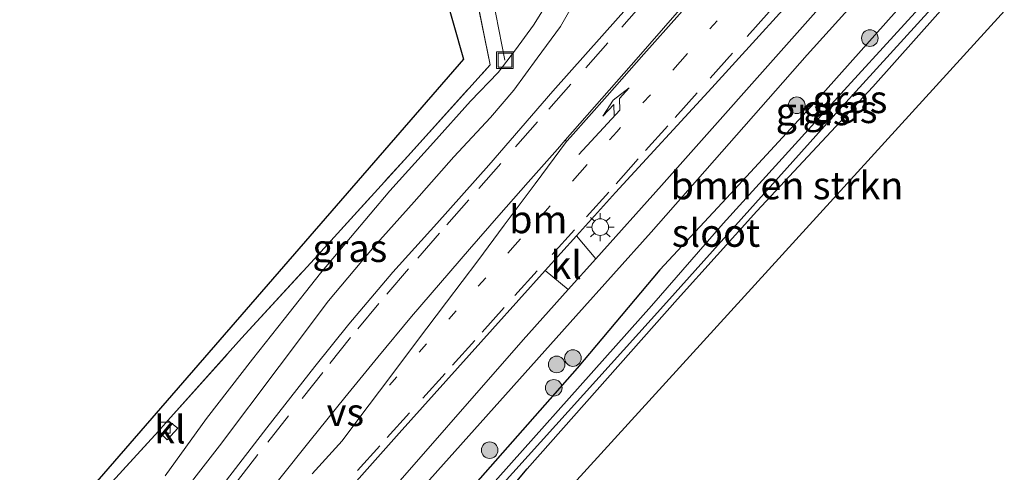
# Model space of a CAD drawing. Units: metres. Extents: x 239992 to 244425, y 456248 to 462502.
# Drawn here: x 243536 to 243625, y 461290 to 461331 of the extents above; entities that cross this region are included whole.
import ezdxf
from ezdxf.enums import TextEntityAlignment as Align

# ---------------------------------------------------------------- set-up
doc = ezdxf.new("R2010")
doc.units = ezdxf.units.M
for name, pattern in [('IE-TERREINAFSCHEIDING', [10, 8, -2]), ('VW-1-3_STREEP', [4, 1, -3]), ('VW-3-9_STREEP', [12, 3, -9])]:
    doc.linetypes.add(name, pattern=pattern)
doc.layers.get('0').update_dxf_attribs({"lineweight": 25})
for name, color, linetype, lineweight in [('B-ME-AL-OVERIG-L-B1', 7, 'Continuous', 18), ('B-ME-GR-BOMENSTRUIKEN-GV-B6', 93, 'Continuous', 18), ('B-ME-GR-BOOM-S-B1', 93, 'Continuous', 18), ('B-ME-IE-GRASLAND-GV-B6', 93, 'Continuous', 18), ('B-ME-IE-GRONDWERKLIJN-GROND_INGERICHT-GV-B6', 253, 'Continuous', 18), ('B-ME-IE-INRICHTINGSELEMENT-S-B1', 253, 'Continuous', 18), ('B-ME-IE-MEUBILAIR_WEGMEUBILAIR-LICHTMAST-S-B1', 8, 'Continuous', 18), ('B-ME-IE-TERREINAFSCHEIDING-RASTERHEKWERK-L-B1', 8, 'IE-TERREINAFSCHEIDING', 18), ('B-ME-OG-WATER-GV-B6', 153, 'Continuous', 18), ('B-ME-VH-VERH_SOORT-BITUMEN-GV-B6', 8, 'IE-TERREINAFSCHEIDING-NATUURLIJK-HOUTWAL', 18), ('B-ME-VH-VERH_SOORT-KLINKERS-GV-B6', 8, 'IE-TERREINAFSCHEIDING-NATUURLIJK-HOUTWAL', 18), ('B-ME-VV-KOLK-S-B1', 8, 'Continuous', 18), ('B-ME-VW-MARKERING-13STREEP-045-L-B1', 255, 'VW-1-3_STREEP', 18), ('B-ME-VW-MARKERING-39STREEP-015-L-B1', 255, 'VW-3-9_STREEP', 18), ('B-ME-VW-MARKERING-PIJLLI750-S-B1', 7, 'Continuous', 18), ('B-ME-VW-MARKERING-STREEP-015-L-B1', 7, 'Continuous', 18), ('B-ME-VW-MARKERING-VERDRIJFSTRP-GV-B6', 7, 'Continuous', 18)]:
    doc.layers.add(name, color=color, linetype=linetype, lineweight=lineweight)
doc.layers.add('B-ME-GW-INSTEEKWATERGANG-L-B1', color=10, linetype='Continuous')
doc.layers.add('B-ME-KG-KADASTRAAL-OPNAMEDTMGRENS-L-B1', color=10, linetype='Continuous')
doc.styles.add('NLCS-ISO', font='NLCS-ISO.TTF')
doc.linetypes.add('IE-TERREINAFSCHEIDING-NATUURLIJK-HOUTWAL', pattern='A,7,-1.5,[67,NLCS.SHX,S=0.75,R=45,X=0,Y=0],-1.5,7,-1.5,[70,NLCS.SHX,S=0.75,R=0,X=0,Y=0],-1.5', length=20)

# ---------------------------------------------------------------- blocks, each defined once
blk = doc.blocks.new('pijll')
for p, q in [((5.7, 1.05, 0.1), (4, 0.75, 0.1)), ((7.5, 0.75, 0.1), (5.7, 1.05, 0.1)), ((0, 0, 0.1), (5.45, 0, 0.1)), ((4, 0.75, 0.1), (5.45, 0.75, 0.1)), ((5.45, 0.75, 0.1), (4.7, 0, 0.1)), ((6.2, 0.75, 0.1), (5.45, 0, 0.1)), ((7.5, 0.75, 0.1), (6.2, 0.75, 0.1))]:
    blk.add_line(p, q)
blk = doc.blocks.new('boom')
h = blk.add_hatch(color=256)
edge = h.paths.add_edge_path()
edge.add_arc((0, 0), 0.75, 0, 360)
blk.add_circle((0, 0), 0.75)
blk = doc.blocks.new('lantaarnpaal')
for p, q in [((0, 0.75), (0, 1.25)), ((-0.75, 0), (-1.25, 0)), ((-0.884, 0.884), (-0.53, 0.53)), ((0.53, 0.53), (0.884, 0.884)), ((0.75, 0), (1.25, 0)), ((-0.53, -0.53), (-0.884, -0.884)), ((0, -0.75), (0, -1.25)), ((0.53, -0.53), (0.884, -0.884))]:
    blk.add_line(p, q)
blk.add_circle((0, 0), 0.75)
blk = doc.blocks.new('kolk')
blk.add_lwpolyline([(-0.5, -0.5), (0.5, -0.5), (0.5, 0.5), (-0.5, 0.5)], close=True)
blk = doc.blocks.new('put')
for p, q in [((0.75, 0.75), (-0.75, 0.75)), ((-0.75, 0.75), (-0.75, -0.75)), ((0.75, -0.75), (0.75, 0.75)), ((-0.75, -0.75), (0.75, -0.75))]:
    blk.add_line(p, q)
blk.add_lwpolyline([(-0.625, 0.625), (0.625, 0.625), (0.625, -0.625), (-0.625, -0.625)], close=True)

msp = doc.modelspace()

# ---------------------------------------------------------------- linework, layer by layer
at = {"layer": 'B-ME-AL-OVERIG-L-B1'}
msp.add_polyline3d([(243580.012, 461327.661, 21.916), (243578.904, 461333.225, 21.654), (243578.752, 461334.032, 21.055)], dxfattribs=at)
at = {"layer": 'B-ME-GR-BOMENSTRUIKEN-GV-B6'}
msp.add_polyline3d([(243666.795, 461377.864, 21.818), (243573.534, 461275.561, 21.409), (243564.606, 461269.34, 21.425), (243562.283, 461271.094, 21.401), (243562.263, 461271.786, 21.401), (243562.761, 461272.485, 21.401), (243563.706, 461273.213, 21.401), (243566.223, 461274.678, 21.393), (243568.38, 461275.752, 21.364), (243570.341, 461277.358, 21.364), (243571.922, 461278.948, 21.425), (243576.487, 461284.198, 21.458), (243582.02, 461290.81, 21.425), (243595.584, 461306.106, 21.679), (243602.737, 461314.04, 21.732), (243613.225, 461325.246, 21.711), (243624.945, 461338.448, 22.026), (243637.803, 461352.763, 21.944), (243651.8, 461367.983, 22.124), (243661.559, 461378.449, 21.989), (243661.803, 461379.382, 21.928), (243661.69, 461379.579, 21.879), (243661.835, 461379.825, 21.879), (243666.795, 461377.864, 21.818)], dxfattribs=at)
at = {"layer": 'B-ME-GW-INSTEEKWATERGANG-L-B1'}
for points in [[(243659.976, 461380.586, 21.879), (243659.104, 461380.087, 21.94), (243652.935, 461373.344, 21.944), (243642.639, 461361.923, 22.01), (243635.427, 461354.275, 22.026), (243626.237, 461344.408, 22.136), (243618.609, 461335.795, 21.875), (243607.937, 461323.823, 21.981), (243600.001, 461315.222, 22.034), (243593.991, 461308.756, 21.973), (243586.515, 461299.881, 21.76), (243572.397, 461283.872, 21.711)], [(243564.606, 461269.34, 21.425), (243562.283, 461271.094, 21.401), (243562.263, 461271.786, 21.401), (243562.761, 461272.485, 21.401), (243563.706, 461273.213, 21.401), (243566.223, 461274.678, 21.393), (243568.38, 461275.752, 21.364), (243570.341, 461277.358, 21.364), (243571.922, 461278.948, 21.425), (243576.487, 461284.198, 21.458), (243582.02, 461290.81, 21.425), (243595.584, 461306.106, 21.679), (243602.737, 461314.04, 21.732), (243613.225, 461325.246, 21.711), (243624.945, 461338.448, 22.026), (243637.803, 461352.763, 21.944), (243651.8, 461367.983, 22.124), (243661.559, 461378.449, 21.989), (243661.803, 461379.382, 21.928), (243661.69, 461379.579, 21.879)]]:
    msp.add_polyline3d(points, dxfattribs=at)
at = {"layer": 'B-ME-IE-GRASLAND-GV-B6'}
for points in [[(243570.396, 461286.699, 21.859), (243586.406, 461304.565, 21.826), (243593.219, 461312.148, 21.989), (243607.285, 461328.135, 22.022), (243617.746, 461339.761, 22.075), (243631.668, 461355.259, 22.145), (243644.512, 461369.509, 22.034), (243656.632, 461382.309, 21.965), (243667.339, 461378.52, 21.805)], [(243667.339, 461378.52, 21.805), (243666.795, 461377.864, 21.818), (243661.835, 461379.825, 21.879), (243660.121, 461380.832, 21.879), (243659.976, 461380.586, 21.879), (243659.104, 461380.087, 21.94), (243652.935, 461373.344, 21.944), (243642.639, 461361.923, 22.01), (243635.427, 461354.275, 22.026), (243626.237, 461344.408, 22.136), (243618.609, 461335.795, 21.875), (243607.937, 461323.823, 21.981), (243600.001, 461315.222, 22.034), (243593.991, 461308.756, 21.973), (243586.515, 461299.881, 21.76), (243572.397, 461283.872, 21.711)], [(243572.397, 461283.872, 21.711), (243586.515, 461299.881, 21.76), (243593.991, 461308.756, 21.973), (243600.001, 461315.222, 22.034), (243607.937, 461323.823, 21.981), (243618.609, 461335.795, 21.875), (243626.237, 461344.408, 22.136), (243635.427, 461354.275, 22.026), (243642.639, 461361.923, 22.01), (243652.935, 461373.344, 21.944), (243659.104, 461380.087, 21.94), (243659.976, 461380.586, 21.879), (243660.649, 461380.203, 21.172), (243652.44, 461371.235, 21.18), (243637.469, 461355.235, 21.18), (243628.487, 461345.177, 21.18), (243619.287, 461334.467, 21.18), (243610.932, 461325.301, 21.176), (243599.717, 461312.928, 21.164), (243593.236, 461305.52, 21.164), (243575.167, 461285.241, 20.821)], [(243575.73, 461284.919, 20.952), (243594.585, 461305.812, 21.172), (243610.14, 461323.154, 21.144), (243620.645, 461334.694, 21.233), (243631.448, 461347.17, 21.233), (243640.627, 461357.395, 21.176), (243647.432, 461364.673, 21.295), (243654.619, 461372.385, 21.295), (243658.447, 461376.492, 21.287), (243661.365, 461379.794, 21.172), (243661.69, 461379.579, 21.879), (243661.803, 461379.382, 21.928), (243661.559, 461378.449, 21.989), (243651.8, 461367.983, 22.124), (243637.803, 461352.763, 21.944), (243624.945, 461338.448, 22.026), (243613.225, 461325.246, 21.711), (243602.737, 461314.04, 21.732), (243595.584, 461306.106, 21.679), (243582.02, 461290.81, 21.425), (243576.487, 461284.198, 21.458)], [(243586.46, 461311.815, 22.111), (243589.99, 461315.727, 22.132), (243598.669, 461325.157, 22.149), (243608.775, 461336.263, 22.185), (243619.245, 461347.882, 22.185), (243628.908, 461358.585, 22.214), (243635.715, 461366.089, 22.312), (243636.208, 461363.328, 22.083), (243627.149, 461353.359, 22.067), (243616.411, 461341.424, 21.961), (243607.602, 461331.478, 21.957), (243594.154, 461316.37, 21.948), (243588.214, 461309.756, 21.921), (243586.46, 461311.815, 22.111)], [(243598.077, 461340.563, 22.215), (243595.645, 461337.569, 22.176), (243594.921, 461336.753, 22.177), (243590.231, 461331.467, 22.12), (243584.332, 461324.858, 22.075), (243578.545, 461318.2, 22.075), (243573.874, 461312.936, 22.075), (243569.906, 461308.55, 22.132), (243565.924, 461303.844, 22.132), (243562.852, 461300.032, 22.104), (243558.508, 461294.496, 22.116), (243553.462, 461287.956, 22.104)], [(243538.743, 461283.297, 21.552), (243548.738, 461294.198, 21.511), (243549.534, 461293.437, 21.65), (243550.492, 461294.466, 21.662), (243549.589, 461295.178, 21.54), (243556.238, 461302.589, 21.617), (243562.488, 461309.385, 21.667), (243571.234, 461319.015, 21.801), (243578.689, 461327.256, 21.887), (243577.338, 461333.827, 21.711)], [(243584.003, 461333.096, 21.973), (243582.581, 461330.834, 21.973), (243580.974, 461328.608, 21.961), (243579.412, 461326.545, 21.94), (243576.902, 461323.961, 21.977), (243573.569, 461320.227, 21.969), (243569.626, 461315.884, 21.973), (243566.065, 461311.681, 21.944), (243563.353, 461308.464, 21.944), (243560.089, 461304.316, 21.903), (243557.232, 461300.687, 21.903), (243553.079, 461295.347, 21.908), (243549.335, 461290.168, 21.936)], [(243549.529, 461286.802, 21.875), (243554.253, 461292.894, 21.883), (243559.645, 461300.05, 21.867), (243564.08, 461305.967, 21.875), (243568.216, 461310.864, 21.875), (243571.82, 461314.892, 21.879), (243575.384, 461318.932, 21.924), (243578.693, 461322.498, 21.92), (243580.813, 461324.972, 21.94), (243582.91, 461327.853, 21.928), (243585.031, 461330.686, 21.932), (243586.84, 461333.885, 21.932)], [(243585.729, 461306.989, 21.91), (243581.65, 461302.446, 21.891), (243568.013, 461286.856, 21.916), (243552.338, 461269.43, 21.793), (243539.969, 461255.3, 21.805), (243526.42, 461240.563, 21.871), (243514.754, 461227.438, 21.83), (243509.848, 461221.939, 21.812), (243506.524, 461218.222, 21.882), (243503.196, 461214.49, 21.88), (243501.046, 461212.086, 21.88), (243498.708, 461213.733, 22.1), (243500.992, 461216.288, 22.096), (243504.314, 461220.024, 22.094), (243507.646, 461223.77, 22.016), (243511.215, 461227.784, 21.997), (243524.61, 461242.624, 22.046), (243536.622, 461256.15, 22.042), (243548.516, 461269.279, 22.104), (243559.905, 461282.15, 22.124), (243570.451, 461294.03, 22.153), (243578.879, 461303.415, 22.067), (243583.634, 461308.684, 22.095), (243585.729, 461306.989, 21.91)]]:
    msp.add_polyline3d(points, dxfattribs=at)
at = {"layer": 'B-ME-IE-GRONDWERKLIJN-GROND_INGERICHT-GV-B6'}
for points in [[(243534.668, 461279.866, 21.556), (243576.276, 461327.768, 21.683), (243565.069, 461367.1, 21.793), (243523.046, 461385.798, 21.528), (243455.456, 461371.338, 21.554), (243427.302, 461377.518, 21.378), (243427.988, 461377.67, 21.327), (243428.357, 461378.483, 21.35), (243429.262, 461379.895, 21.378), (243432.139, 461386.442, 21.245), (243434.971, 461393.269, 21.333), (243436.091, 461396.356, 21.325), (243437.33, 461399.158, 21.311), (243437.797, 461400.687, 21.411), (243438.001, 461402.087, 21.414), (243446.763, 461404.864, 21.565), (243447.79, 461404.651, 21.481), (243449.189, 461404.595, 21.385), (243451.233, 461404.387, 21.371), (243459.327, 461403.212, 21.42), (243469.207, 461401.868, 21.482), (243469.168, 461401.58, 21.55), (243469.455, 461401.56, 21.522), (243472.831, 461400.865, 21.458)], [(243534.669, 461386.442, 21.593), (243538.727, 461384.837, 21.646), (243542.966, 461382.83, 21.65), (243548.417, 461380.197, 21.687), (243553.366, 461377.374, 21.699), (243559.487, 461373.841, 21.76), (243564.479, 461370.74, 21.928), (243567.358, 461368.497, 21.879), (243568.317, 461365.719, 21.879), (243569.129, 461363.694, 21.895), (243570.385, 461358.536, 21.826), (243572.295, 461351.406, 21.777), (243574.232, 461343.937, 21.72), (243577.338, 461333.827, 21.711), (243578.689, 461327.256, 21.887), (243571.234, 461319.015, 21.801), (243562.488, 461309.385, 21.667), (243556.238, 461302.589, 21.617), (243549.589, 461295.178, 21.54), (243548.738, 461294.198, 21.511), (243538.743, 461283.297, 21.552)]]:
    msp.add_polyline3d(points, dxfattribs=at)
at = {"layer": 'B-ME-IE-TERREINAFSCHEIDING-RASTERHEKWERK-L-B1'}
msp.add_polyline3d([(243538.743, 461283.297, 21.552), (243548.738, 461294.198, 21.511), (243549.589, 461295.178, 21.54), (243556.238, 461302.589, 21.617), (243562.488, 461309.385, 21.667), (243571.234, 461319.015, 21.801), (243578.689, 461327.256, 21.887), (243577.338, 461333.827, 21.711)], dxfattribs=at)
at = {"layer": 'B-ME-KG-KADASTRAAL-OPNAMEDTMGRENS-L-B1'}
for points in [[(243756.248, 461482.357, 21.67), (243730.015, 461451.285, 21.671), (243730.722, 461450.26, 21.671), (243728.247, 461446.926, 21.671), (243726.698, 461447.557, 21.671), (243673.267, 461385.882, 21.711), (243671.759, 461384.091, 21.797), (243667.967, 461379.462, 21.834), (243667.339, 461378.52, 21.805), (243666.795, 461377.864, 21.818), (243573.534, 461275.561, 21.409), (243564.606, 461269.34, 21.425), (243563.589, 461268.484, 21.123), (243562.835, 461267.737, 21.425), (243559.965, 461265.041, 21.425), (243549.916, 461251.751, 21.417), (243509.242, 461206.289, 21.413)], [(243401.685, 461363.146, 21.458), (243427.302, 461377.518, 21.378), (243455.456, 461371.338, 21.554), (243523.046, 461385.798, 21.528), (243565.069, 461367.1, 21.793), (243576.276, 461327.768, 21.683), (243534.668, 461279.866, 21.556)]]:
    msp.add_polyline3d(points, dxfattribs=at)
at = {"layer": 'B-ME-OG-WATER-GV-B6'}
for points in [[(243575.167, 461285.241, 20.821), (243593.236, 461305.52, 21.164), (243599.717, 461312.928, 21.164), (243610.932, 461325.301, 21.176), (243619.287, 461334.467, 21.18), (243628.487, 461345.177, 21.18), (243637.469, 461355.235, 21.18), (243652.44, 461371.235, 21.18), (243660.649, 461380.203, 21.172), (243661.365, 461379.794, 21.172)], [(243661.365, 461379.794, 21.172), (243658.447, 461376.492, 21.287), (243654.619, 461372.385, 21.295), (243647.432, 461364.673, 21.295), (243640.627, 461357.395, 21.176), (243631.448, 461347.17, 21.233), (243620.645, 461334.694, 21.233), (243610.14, 461323.154, 21.144), (243594.585, 461305.812, 21.172), (243575.73, 461284.919, 20.952)]]:
    msp.add_polyline3d(points, dxfattribs=at)
at = {"layer": 'B-ME-VH-VERH_SOORT-BITUMEN-GV-B6'}
for points in [[(243673.951, 461400.681, 21.924), (243665.505, 461391.474, 21.928), (243662.07, 461387.921, 21.942), (243657.505, 461383.199, 21.961), (243656.632, 461382.309, 21.965), (243644.512, 461369.509, 22.034), (243631.668, 461355.259, 22.145), (243617.746, 461339.761, 22.075), (243607.285, 461328.135, 22.022), (243593.219, 461312.148, 21.989), (243586.406, 461304.565, 21.826), (243570.396, 461286.699, 21.859)], [(243568.013, 461286.856, 21.916), (243581.65, 461302.446, 21.891), (243585.729, 461306.989, 21.91), (243588.214, 461309.756, 21.921), (243594.154, 461316.37, 21.948), (243607.602, 461331.478, 21.957), (243616.411, 461341.424, 21.961), (243627.149, 461353.359, 22.067), (243636.208, 461363.328, 22.083), (243635.715, 461366.089, 22.312), (243628.908, 461358.585, 22.214), (243619.245, 461347.882, 22.185), (243608.775, 461336.263, 22.185), (243598.669, 461325.157, 22.149), (243589.99, 461315.727, 22.132), (243586.46, 461311.815, 22.111), (243583.634, 461308.684, 22.095), (243578.879, 461303.415, 22.067), (243570.451, 461294.03, 22.153), (243559.905, 461282.15, 22.124)], [(243549.335, 461290.168, 21.936), (243553.079, 461295.347, 21.908), (243557.232, 461300.687, 21.903), (243560.089, 461304.316, 21.903), (243563.353, 461308.464, 21.944), (243566.065, 461311.681, 21.944), (243569.626, 461315.884, 21.973), (243573.569, 461320.227, 21.969), (243576.902, 461323.961, 21.977), (243579.412, 461326.545, 21.94), (243580.974, 461328.608, 21.961), (243582.581, 461330.834, 21.973), (243584.003, 461333.096, 21.973)], [(243586.84, 461333.885, 21.932), (243585.031, 461330.686, 21.932), (243582.91, 461327.853, 21.928), (243580.813, 461324.972, 21.94), (243578.693, 461322.498, 21.92), (243575.384, 461318.932, 21.924), (243571.82, 461314.892, 21.879), (243568.216, 461310.864, 21.875), (243564.08, 461305.967, 21.875), (243559.645, 461300.05, 21.867), (243554.253, 461292.894, 21.883), (243549.529, 461286.802, 21.875)], [(243553.462, 461287.956, 22.104), (243558.508, 461294.496, 22.116), (243562.852, 461300.032, 22.104), (243565.924, 461303.844, 22.132), (243569.906, 461308.55, 22.132), (243573.874, 461312.936, 22.075), (243578.545, 461318.2, 22.075), (243584.332, 461324.858, 22.075), (243590.231, 461331.467, 22.12)]]:
    msp.add_polyline3d(points, dxfattribs=at)
at = {"layer": 'B-ME-VH-VERH_SOORT-KLINKERS-GV-B6'}
for points in [[(243583.634, 461308.684, 22.095), (243586.46, 461311.815, 22.111), (243588.214, 461309.756, 21.921), (243585.729, 461306.989, 21.91), (243583.634, 461308.684, 22.095)], [(243550.492, 461294.466, 21.662), (243549.534, 461293.437, 21.65), (243548.738, 461294.198, 21.511), (243549.589, 461295.178, 21.54), (243550.492, 461294.466, 21.662)]]:
    msp.add_polyline3d(points, dxfattribs=at)
at = {"layer": 'B-ME-VW-MARKERING-13STREEP-045-L-B1'}
msp.add_polyline3d([(243599.173, 461331.223, 22.338), (243595.818, 461327.515, 22.326), (243593.135, 461324.549, 22.317), (243590.12, 461321.214, 22.31), (243586.775, 461317.498, 22.299), (243584.098, 461314.525, 22.288), (243580.945, 461311.016, 22.286), (243578.273, 461308.039, 22.282), (243575.6, 461305.063, 22.275), (243572.928, 461302.086, 22.272), (243570.256, 461299.11, 22.267), (243569.106, 461297.829, 22.268)], dxfattribs=at)
at = {"layer": 'B-ME-VW-MARKERING-39STREEP-015-L-B1'}
for points in [[(243625.493, 461356.07, 22.389), (243622.823, 461353.092, 22.398), (243619.771, 461349.71, 22.379), (243617.058, 461346.706, 22.369), (243616.656, 461346.262, 22.367), (243615.749, 461345.258, 22.354), (243612.834, 461342.025, 22.351), (243610.159, 461339.052, 22.325), (243606.814, 461335.335, 22.283), (243603.858, 461332.025, 22.262), (243600.533, 461328.291, 22.252), (243597.358, 461324.728, 22.241), (243594.696, 461321.742, 22.235), (243592.034, 461318.756, 22.233), (243589.372, 461315.77, 22.23), (243586.286, 461312.359, 22.22), (243582.925, 461308.658, 22.216), (243579.95, 461305.361, 22.206), (243577.278, 461302.384, 22.202), (243574.606, 461299.407, 22.201), (243571.396, 461295.859, 22.198), (243568.71, 461292.896, 22.191), (243565.697, 461289.566, 22.189)], [(243602.297, 461343.946, 22.266), (243599.569, 461340.92, 22.261), (243598.9, 461340.177, 22.258), (243597.836, 461338.895, 22.248), (243595.192, 461335.893, 22.229), (243592.548, 461332.891, 22.216), (243589.296, 461329.219, 22.199), (243585.967, 461325.489, 22.183), (243582.946, 461322.105, 22.171), (243579.64, 461318.354, 22.166), (243576.746, 461315.067, 22.166), (243574.111, 461312.058, 22.169), (243571.302, 461308.831, 22.165), (243568.639, 461305.728, 22.153), (243566.085, 461302.65, 22.152), (243563.567, 461299.505, 22.155), (243560.467, 461295.582, 22.166), (243557.715, 461292.088, 22.171), (243554.626, 461288.157, 22.17)]]:
    msp.add_polyline3d(points, dxfattribs=at)
at = {"layer": 'B-ME-VW-MARKERING-STREEP-015-L-B1'}
for points in [[(243585.456, 461320.446, 22.24), (243588.756, 461324.203, 22.258), (243592.055, 461327.959, 22.271), (243595.355, 461331.716, 22.282), (243598.289, 461335.046, 22.302), (243601.603, 461338.79, 22.322), (243604.917, 461342.534, 22.333), (243608.23, 461346.279, 22.356), (243611.544, 461350.023, 22.381), (243612.072, 461350.62, 22.386)], [(243612.225, 461350.422, 22.389), (243609.649, 461347.515, 22.369), (243609.267, 461347.084, 22.367), (243608.909, 461346.68, 22.365), (243605.594, 461342.937, 22.344), (243602.278, 461339.195, 22.335), (243599.072, 461335.571, 22.313), (243595.76, 461331.825, 22.29), (243592.552, 461328.199, 22.277), (243589.237, 461324.456, 22.265), (243585.922, 461320.713, 22.249), (243585.57, 461320.316, 22.248)]]:
    msp.add_polyline3d(points, dxfattribs=at)
at = {"layer": 'B-ME-VW-MARKERING-VERDRIJFSTRP-GV-B6'}
for points in [[(243559.573, 461289.778, 22.223), (243562.416, 461293.356, 22.223), (243565.553, 461297.25, 22.215), (243568.539, 461300.884, 22.217), (243571.581, 461304.544, 22.22), (243574.192, 461307.574, 22.229), (243576.804, 461310.604, 22.23), (243579.446, 461313.651, 22.23), (243582.096, 461316.647, 22.232), (243584.746, 461319.644, 22.239), (243585.456, 461320.446, 22.24), (243585.57, 461320.316, 22.248)], [(243585.57, 461320.316, 22.248), (243582.751, 461316.506, 22.246), (243579.944, 461312.777, 22.251), (243577.549, 461309.574, 22.258), (243574.74, 461305.847, 22.258), (243572.016, 461302.248, 22.259), (243569.608, 461299.054, 22.259), (243566.816, 461295.335, 22.264), (243565.31, 461293.319, 22.259), (243562.609, 461290.368, 22.256)]]:
    msp.add_polyline3d(points, dxfattribs=at)

# ---------------------------------------------------------------- block references
at = {"layer": 'B-ME-GR-BOOM-S-B1', "rotation": 90}
for p in [(243612.944, 461329.654, 21.936), (243606.345, 461323.594, 22.313), (243586.146, 461300.8, 21.936), (243584.678, 461300.221, 21.936), (243584.41, 461298.112, 21.936), (243578.631, 461292.49, 21.888)]:
    msp.add_blockref('boom', p, dxfattribs=at)
at = {"layer": 'B-ME-IE-INRICHTINGSELEMENT-S-B1', "rotation": 90}
msp.add_blockref('put', (243580.012, 461327.661, 21.916), dxfattribs=at)
at = {"layer": 'B-ME-IE-MEUBILAIR_WEGMEUBILAIR-LICHTMAST-S-B1', "rotation": 90}
msp.add_blockref('lantaarnpaal', (243588.614, 461312.605, 22.21), dxfattribs=at)
at = {"layer": 'B-ME-VV-KOLK-S-B1', "rotation": 90}
msp.add_blockref('kolk', (243549.299, 461294.512, 21.536), dxfattribs=at)
at = {"layer": 'B-ME-VW-MARKERING-PIJLLI750-S-B1', "rotation": 47.1}
msp.add_blockref('pijll', (243586.666, 461319.169, 22.279), dxfattribs=at)

# ---------------------------------------------------------------- texts
at = {"layer": 'B-ME-GR-BOMENSTRUIKEN-GV-B6', "ltscale": 0.2, "style": 'NLCS-ISO'}
msp.add_text('bmn en strkn', height=2.5, dxfattribs=at).set_placement((243605.4624, 461316.3655), align=Align.MIDDLE_CENTER)
at = {"layer": 'B-ME-IE-GRASLAND-GV-B6', "ltscale": 0.2, "style": 'NLCS-ISO'}
for p in [(243611.1465, 461324.139), (243607.8195, 461323.047), (243610.2475, 461323.241), (243566.01, 461310.7115)]:
    msp.add_text('gras', height=2.5, dxfattribs=at).set_placement(p, align=Align.MIDDLE_CENTER)
at = {"layer": 'B-ME-OG-WATER-GV-B6', "ltscale": 0.2, "style": 'NLCS-ISO'}
msp.add_text('sloot', height=2.5, dxfattribs=at).set_placement((243599.0572, 461312.0822), align=Align.MIDDLE_CENTER)
at = {"layer": 'B-ME-VH-VERH_SOORT-KLINKERS-GV-B6', "ltscale": 0.2, "style": 'NLCS-ISO'}
for p in [(243585.5342, 461309.1856), (243549.769, 461294.349)]:
    msp.add_text('kl', height=2.5, dxfattribs=at).set_placement(p, align=Align.MIDDLE_CENTER)
at = {"layer": 'B-ME-VW-MARKERING-13STREEP-045-L-B1', "ltscale": 0.2, "style": 'NLCS-ISO'}
msp.add_text('bm', height=2.5, dxfattribs=at).set_placement((243583.0189, 461313.3056), align=Align.MIDDLE_CENTER)
at = {"layer": 'B-ME-VW-MARKERING-VERDRIJFSTRP-GV-B6', "ltscale": 0.2, "style": 'NLCS-ISO'}
msp.add_text('vs', height=2.5, dxfattribs=at).set_placement((243565.6116, 461295.9181), align=Align.MIDDLE_CENTER)

doc.saveas('drawing.dxf')
